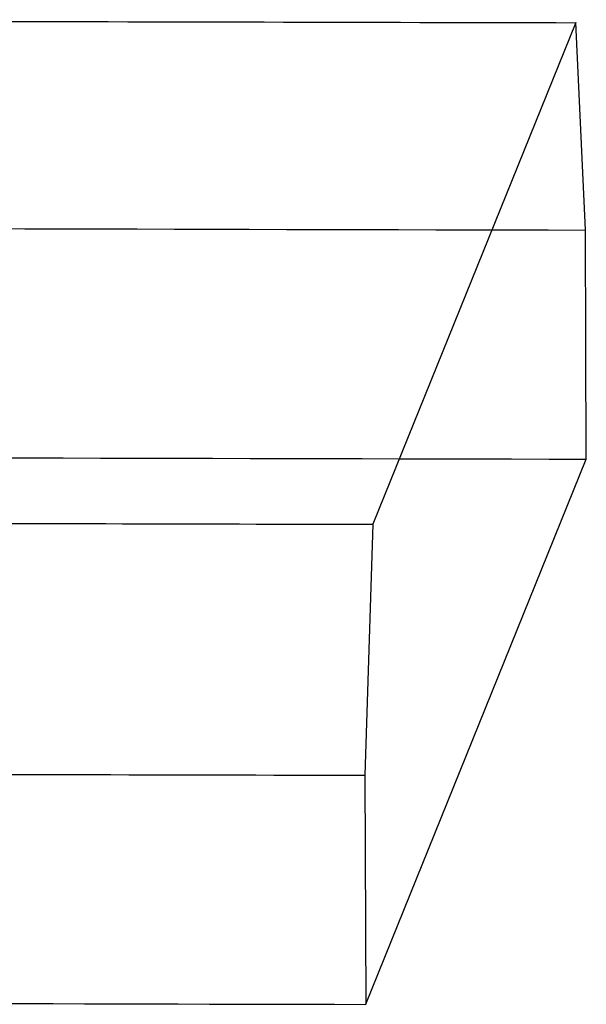
# Model space of a CAD drawing. Units: millimetres. Extents: x 0 to 15.5, y -3.1 to 4.3.
# Drawn here: x 9 to 9, y 1.1 to 1.2 of the extents above; entities that cross this region are included whole.
import ezdxf

# ---------------------------------------------------------------- set-up
doc = ezdxf.new("R2010")
doc.units = ezdxf.units.MM
doc.layers.add('SPIELGERÄTE', color=7, linetype='Continuous')

# ---------------------------------------------------------------- blocks, each defined once
blk = doc.blocks.new('4.025')
at = {"layer": 'SPIELGERÄTE'}
for p, q in [((9.044177, 1.19034), (9.035358, 1.168548)), ((9.044597, 1.181333), (9.044177, 1.19034)), ((9.044633, 1.171377), (9.044597, 1.181333)), ((9.035048, 1.14769), (9.044633, 1.171377)), ((9.035358, 1.168548), (9.035011, 1.157645)), ((9.035011, 1.157645), (9.035048, 1.14769))]:
    blk.add_line(p, q, dxfattribs=at)
for centre, major_axis, start_param, end_param in [((9.362245, 2.500377), (13.817682, 0), 4.685447, 4.689368), ((9.362245, 2.490422), (-13.807682, 0), 1.532735, 1.547789), ((9.362245, 2.480467), (-13.807682, 0), 1.532735, 1.547792), ((9.362245, 2.476668), (-13.797682, 0), 1.543739, 1.547103), ((9.362245, 2.466713), (13.807682, 0), 4.685032, 4.688687), ((9.362245, 2.456758), (13.807682, 0), 4.676102, 4.68869)]:
    blk.add_ellipse(centre, major_axis=major_axis, ratio=0.094834, start_param=start_param, end_param=end_param, dxfattribs=at)

msp = doc.modelspace()

# ---------------------------------------------------------------- block references
msp.add_blockref('4.025', (0, 0))

doc.saveas('drawing.dxf')
